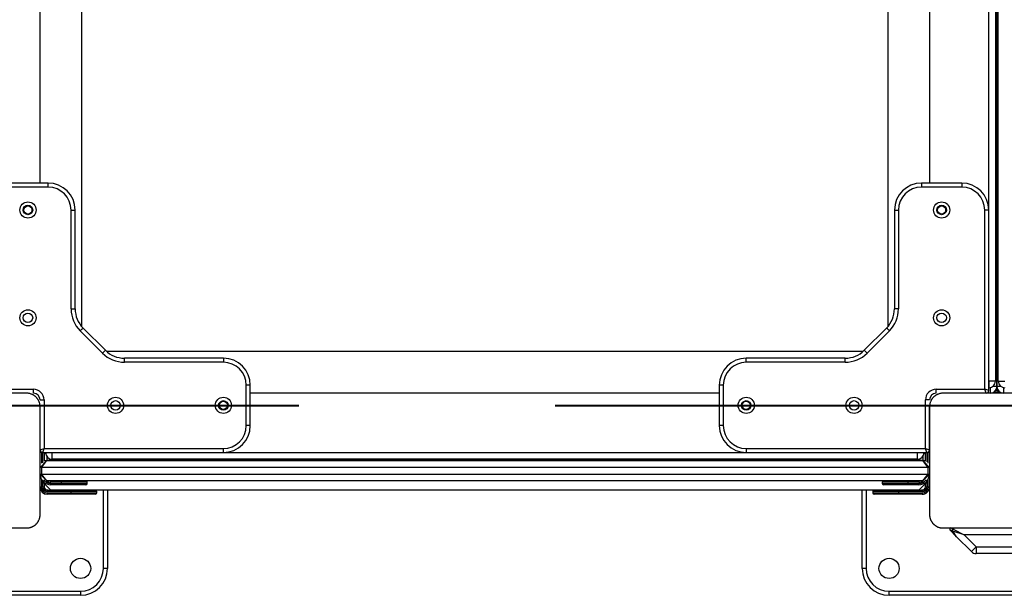
# Model space of a CAD drawing. Units: inches. Extents: x -127 to 293, y -259 to 38.
# Drawn here: x 67 to 74, y -157 to -153 of the extents above; entities that cross this region are included whole.
import ezdxf

# ---------------------------------------------------------------- set-up
doc = ezdxf.new("R2010")
doc.units = ezdxf.units.IN
doc.header["$MEASUREMENT"] = 0
doc.layers.add('Ebene 1', color=7, linetype='Continuous')

# ---------------------------------------------------------------- blocks, each defined once
blk = doc.blocks.new('block 3')
at = {"layer": 'Ebene 1', "color": 178, "lineweight": 25, "true_color": 0x000106}
for points in [[(74.4437, -155.8089), (74.4437, -149.3087)], [(74.4437, -149.3087), (74.4437, -155.8089)], [(74.3834, -155.7686), (74.3834, -149.3487)], [(74.4334, -149.3487), (74.4334, -155.7686)], [(74.4537, -155.7686), (74.4537, -149.3487)], [(67.3437, -154.2986), (67.3437, -150.8187)], [(73.9435, -150.8187), (73.9435, -154.2986)], [(67.6534, -155.3655), (67.6534, -152.6387)], [(73.6334, -152.6387), (73.6334, -155.3655)], [(67.4036, -154.2986), (67.1036, -154.2986)], [(67.4036, -154.3286), (67.4036, -154.3075), (67.4036, -154.2986)], [(73.8835, -154.2986), (73.8835, -154.3075), (73.8835, -154.3286)], [(74.1832, -154.2986), (73.8835, -154.2986)], [(74.1832, -154.2986), (74.1832, -154.3075), (74.1832, -154.3286)], [(67.4036, -154.3286), (67.1036, -154.3286)], [(74.1832, -154.3286), (73.8835, -154.3286)], [(67.5735, -154.4988), (67.5948, -154.4988), (67.6038, -154.4988)], [(67.5735, -155.2332), (67.5735, -154.4988)], [(67.6038, -155.2332), (67.6038, -154.4988)], [(73.6834, -154.4988), (73.6923, -154.4988), (73.7133, -154.4988)], [(73.6834, -154.4988), (73.6834, -155.2332)], [(73.7133, -154.4988), (73.7133, -155.2332)], [(74.3834, -154.4988), (74.3748, -154.4988), (74.3534, -154.4988)], [(74.3534, -155.8286), (74.3534, -154.4988)], [(74.3834, -155.8389), (74.3834, -154.4988)], [(67.5735, -155.2332), (67.5948, -155.2332), (67.6038, -155.2332)], [(73.7133, -155.2332), (73.6923, -155.2332), (73.6834, -155.2332)], [(67.6407, -155.3959), (67.6558, -155.3807), (67.6624, -155.3745)], [(67.8067, -155.5612), (67.6407, -155.3959)], [(67.8277, -155.5399), (67.6624, -155.3745)], [(73.6248, -155.3745), (73.4591, -155.5399)], [(73.6462, -155.3959), (73.4808, -155.5612)], [(73.6462, -155.3959), (73.6313, -155.3807), (73.6248, -155.3745)], [(67.8067, -155.5612), (67.8219, -155.5464), (67.8277, -155.5399)], [(73.4505, -155.5488), (67.837, -155.5488)], [(73.4808, -155.5612), (73.4656, -155.5464), (73.4591, -155.5399)], [(67.9693, -155.6287), (67.9693, -155.6074), (67.9693, -155.5984)], [(68.7038, -155.5984), (67.9693, -155.5984)], [(68.7038, -155.6287), (67.9693, -155.6287)], [(68.7038, -155.5984), (68.7038, -155.6074), (68.7038, -155.6287)], [(72.5837, -155.6287), (72.5837, -155.6074), (72.5837, -155.5984)], [(73.3182, -155.5984), (72.5837, -155.5984)], [(73.3182, -155.6287), (72.5837, -155.6287)], [(73.3182, -155.6287), (73.3182, -155.6074), (73.3182, -155.5984)], [(74.3834, -155.7686), (74.3834, -155.8038), (74.3834, -155.8186)], [(74.4334, -155.7686), (74.4189, -155.7686), (74.3834, -155.7686)], [(74.4537, -155.7686), (74.4682, -155.7686), (74.5036, -155.7686)], [(66.9334, -155.8286), (67.2937, -155.8286)], [(67.2937, -155.8585), (67.2937, -155.8499), (67.2937, -155.8286)], [(68.9036, -155.7986), (68.895, -155.7986), (68.8737, -155.7986)], [(68.8737, -156.099), (68.8737, -155.7986)], [(68.9036, -156.099), (68.9036, -155.7986)], [(72.4135, -155.7986), (72.3925, -155.7986), (72.3835, -155.7986)], [(72.3835, -155.7986), (72.3835, -156.099)], [(72.4135, -155.7986), (72.4135, -156.099)], [(73.9938, -155.8585), (73.9938, -155.8499), (73.9938, -155.8286)], [(73.9938, -155.8286), (74.3534, -155.8286)], [(74.3834, -155.8389), (74.3534, -155.8286)], [(74.3638, -155.8585), (74.3534, -155.8286)], [(74.3937, -155.8175), (74.3937, -155.8468), (74.3937, -155.8585)], [(74.4437, -155.8089), (74.4354, -155.8089), (74.4134, -155.8089)], [(74.4537, -155.8389), (74.4334, -155.8389)], [(74.4737, -155.8089), (74.452, -155.8089), (74.4437, -155.8089)], [(74.4537, -155.8585), (74.4537, -155.8389)], [(74.4936, -155.8175), (74.4936, -155.8468), (74.4936, -155.8585)], [(67.2434, -155.8585), (66.8435, -155.8585), (66.4435, -155.8585)], [(67.3437, -155.9588), (67.3433, -155.955), (67.3433, -155.9509), (67.343, -155.9471), (67.3423, -155.9429), (67.3416, -155.9391), (67.3406, -155.9347), (67.3396, -155.9305), (67.3382, -155.9264), (67.3375, -155.9243), (67.3368, -155.9216), (67.3358, -155.9195), (67.3344, -155.9174), (67.3334, -155.915), (67.3323, -155.9126), (67.3309, -155.9106), (67.3296, -155.9081), (67.3289, -155.9064), (67.3282, -155.9054), (67.3275, -155.904), (67.3265, -155.903), (67.3251, -155.9006), (67.323, -155.8981), (67.3223, -155.8968), (67.3213, -155.8957), (67.3199, -155.8944), (67.3189, -155.8933), (67.3165, -155.8906), (67.3144, -155.8882), (67.3134, -155.8871), (67.312, -155.8857), (67.3113, -155.8854), (67.311, -155.8847), (67.3103, -155.884), (67.3096, -155.8837), (67.3072, -155.8816), (67.3048, -155.8795), (67.303, -155.8785), (67.302, -155.8775), (67.3006, -155.8764), (67.2996, -155.8758), (67.2972, -155.874), (67.2948, -155.8727), (67.2924, -155.8713), (67.2896, -155.8702), (67.2886, -155.8696), (67.2875, -155.8689), (67.2862, -155.8685), (67.2851, -155.8678), (67.2806, -155.8658), (67.2765, -155.8644), (67.2717, -155.8627), (67.2676, -155.8616), (67.2655, -155.8609), (67.2638, -155.8606), (67.2617, -155.8603), (67.2593, -155.8599), (67.2552, -155.8592), (67.2514, -155.8589), (67.2476, -155.8589), (67.2434, -155.8585)], [(67.3437, -155.9088), (67.3523, -155.9088), (67.3737, -155.9088)], [(67.3737, -155.9088), (67.3737, -156.2688)], [(72.3835, -155.8585), (68.9036, -155.8585)], [(73.9435, -155.9088), (73.9345, -155.9088), (73.9135, -155.9088)], [(73.9135, -156.2688), (73.9135, -155.9088)], [(74.0437, -155.8585), (74.0399, -155.8589), (74.0358, -155.8589), (74.032, -155.8592), (74.0279, -155.8599), (74.0241, -155.8606), (74.0196, -155.8613), (74.0155, -155.8627), (74.0113, -155.8644), (74.0093, -155.8651), (74.0065, -155.8658), (74.0044, -155.8668), (74.002, -155.8678), (74, -155.8689), (73.9976, -155.8699), (73.9955, -155.8713), (73.9931, -155.8727), (73.9913, -155.8733), (73.9903, -155.874), (73.9889, -155.8747), (73.9879, -155.8754), (73.9855, -155.8771), (73.9831, -155.8792), (73.9817, -155.8802), (73.9803, -155.8813), (73.9793, -155.8823), (73.9776, -155.8833), (73.9752, -155.8854), (73.9731, -155.8878), (73.9717, -155.8888), (73.9707, -155.8902), (73.97, -155.8906), (73.9696, -155.8913), (73.969, -155.8919), (73.9686, -155.8926), (73.9665, -155.8954), (73.9645, -155.8978), (73.9634, -155.8988), (73.9624, -155.9002), (73.9614, -155.9013), (73.9607, -155.9026), (73.959, -155.905), (73.9576, -155.9078), (73.9562, -155.9102), (73.9548, -155.9126), (73.9545, -155.9137), (73.9538, -155.9147), (73.9531, -155.9161), (73.9528, -155.9171), (73.9507, -155.9216), (73.949, -155.9261), (73.9476, -155.9305), (73.9466, -155.9347), (73.9459, -155.9364), (73.9455, -155.9388), (73.9452, -155.9409), (73.9448, -155.9429), (73.9442, -155.9467), (73.9438, -155.9509), (73.9435, -155.955), (73.9435, -155.9588)], [(74.8433, -155.8585), (74.4437, -155.8585), (74.0437, -155.8585)], [(74.4237, -155.8485), (74.4537, -155.8485)], [(67.3437, -156.7584), (67.3437, -156.3588), (67.3437, -155.9588)], [(73.9435, -156.2788), (73.9435, -155.9498)], [(73.9435, -155.9588), (73.9435, -156.3588), (73.9435, -156.7584)], [(68.9036, -156.099), (68.895, -156.099), (68.8737, -156.099)], [(72.4135, -156.099), (72.3925, -156.099), (72.3835, -156.099)], [(67.3437, -156.2788), (67.3737, -156.2688)], [(67.3633, -156.2988), (67.3737, -156.2688)], [(67.3737, -156.2688), (68.7038, -156.2688)], [(68.7038, -156.2988), (68.7038, -156.2902), (68.7038, -156.2688)], [(72.5837, -156.2688), (72.5837, -156.2902), (72.5837, -156.2988)], [(72.5837, -156.2688), (73.9135, -156.2688)], [(73.9135, -156.2688), (73.9435, -156.2788)], [(73.9235, -156.2988), (73.9135, -156.2688)], [(67.3626, -156.2988), (67.3437, -156.2988)], [(67.3437, -156.4087), (67.3936, -156.3588)], [(67.3537, -156.2988), (67.3537, -156.3787)], [(67.3537, -156.4087), (67.3936, -156.3588)], [(67.3633, -156.2988), (68.7038, -156.2988)], [(67.3633, -156.3756), (67.3633, -156.2988)], [(67.3737, -156.2988), (67.3737, -156.3625)], [(67.3737, -156.2988), (67.3737, -156.3625)], [(67.3847, -156.3088), (67.3792, -156.3088), (67.3737, -156.3088)], [(67.3936, -156.3288), (67.3936, -156.3508), (67.3936, -156.3588)], [(73.8935, -156.3588), (67.3936, -156.3588)], [(67.3936, -156.3588), (73.8935, -156.3588)], [(67.4336, -156.3488), (67.4336, -156.3343), (67.4336, -156.2988)], [(73.8535, -156.3488), (67.4336, -156.3488)], [(68.7059, -156.2988), (72.582, -156.2988)], [(72.5837, -156.2988), (73.9235, -156.2988)], [(73.8535, -156.3488), (73.8535, -156.3343), (73.8535, -156.2988)], [(73.8935, -156.3288), (73.8935, -156.3508), (73.8935, -156.3588)], [(73.9335, -156.4087), (73.8935, -156.3588)], [(73.8935, -156.3588), (73.9435, -156.4087)], [(73.9135, -156.3088), (73.9083, -156.3088), (73.9025, -156.3088)], [(73.9135, -156.3625), (73.9135, -156.2988)], [(73.9235, -156.2988), (73.9235, -156.3687)], [(73.9435, -156.2988), (73.9242, -156.2988)], [(73.9335, -156.3787), (73.9335, -156.2988)], [(67.3537, -156.4087), (67.3464, -156.4087), (67.3437, -156.4087)], [(67.3537, -156.4087), (67.3537, -156.4587)], [(73.9335, -156.4087), (67.3537, -156.4087)], [(73.9435, -156.4087), (73.9407, -156.4087), (73.9335, -156.4087)], [(73.9335, -156.4587), (73.9335, -156.4087)], [(73.9435, -156.4087), (73.9435, -156.4587)], [(67.3936, -156.5086), (67.3437, -156.4587)], [(67.3437, -156.4587), (67.3464, -156.4587), (67.3537, -156.4587)], [(67.3437, -156.5534), (67.3437, -156.4597)], [(67.3936, -156.5086), (67.3537, -156.4587)], [(67.3537, -156.4587), (73.9335, -156.4587)], [(67.3537, -156.4976), (67.3537, -156.5534)], [(73.9435, -156.4587), (73.8935, -156.5086)], [(73.8935, -156.5086), (73.9335, -156.4587)], [(73.9335, -156.4587), (73.9407, -156.4587), (73.9435, -156.4587)], [(73.9335, -156.5534), (73.9335, -156.4976)], [(67.3437, -156.5534), (67.3464, -156.5534), (67.3537, -156.5534)], [(67.3633, -156.5534), (67.3633, -156.5117)], [(67.3633, -156.5534), (67.3706, -156.5534), (67.3737, -156.5534)], [(67.3737, -156.5289), (67.3737, -156.521)], [(67.3737, -156.5289), (67.4236, -156.5786)], [(67.3737, -156.5296), (67.3737, -156.5534)], [(67.4036, -156.5786), (67.393, -156.5772), (67.3826, -156.573)], [(73.8935, -156.5086), (67.3936, -156.5086)], [(67.3985, -156.5889), (67.3985, -156.5817), (67.3985, -156.5786)], [(67.3985, -156.5786), (67.5738, -156.5786)], [(67.4236, -156.5186), (67.4236, -156.5117), (67.4236, -156.5086)], [(67.5035, -156.5186), (67.4236, -156.5186)], [(67.4236, -156.5386), (67.4236, -156.5358), (67.4236, -156.5289)], [(67.4236, -156.5289), (67.5035, -156.5289)], [(67.5035, -156.5386), (67.4236, -156.5386)], [(73.8635, -156.5786), (67.4236, -156.5786)], [(67.5035, -156.5186), (67.5035, -156.5117), (67.5035, -156.5086)], [(67.6937, -156.5186), (67.6379, -156.5186), (67.5035, -156.5186)], [(67.5035, -156.5289), (67.5035, -156.5186)], [(67.5035, -156.5289), (67.6379, -156.5289), (67.6937, -156.5289)], [(67.5035, -156.5386), (67.5035, -156.5358), (67.5035, -156.5289)], [(67.6834, -156.5386), (67.631, -156.5386), (67.5035, -156.5386)], [(67.5738, -156.5889), (67.5738, -156.5817), (67.5738, -156.5786)], [(67.5738, -156.5786), (67.7006, -156.5786), (67.7537, -156.5786)], [(67.6937, -156.5289), (67.6937, -156.5186)], [(67.8136, -157.1587), (67.8136, -156.5786)], [(67.8436, -156.5786), (67.8436, -157.1587)], [(73.4436, -157.1587), (73.4436, -156.5786)], [(73.4736, -156.5786), (73.4736, -157.1587)], [(73.5335, -156.5786), (73.5862, -156.5786), (73.7133, -156.5786)], [(73.7836, -156.5186), (73.6493, -156.5186), (73.5934, -156.5186)], [(73.5934, -156.5186), (73.5934, -156.5289)], [(73.5934, -156.5289), (73.6493, -156.5289), (73.7836, -156.5289)], [(73.7836, -156.5386), (73.6565, -156.5386), (73.6034, -156.5386)], [(73.7133, -156.5889), (73.7133, -156.5817), (73.7133, -156.5786)], [(73.7133, -156.5786), (73.8883, -156.5786)], [(73.7836, -156.5186), (73.7836, -156.5117), (73.7836, -156.5086)], [(73.8635, -156.5186), (73.7836, -156.5186)], [(73.7836, -156.5186), (73.7836, -156.5289)], [(73.7836, -156.5386), (73.7836, -156.5358), (73.7836, -156.5289)], [(73.7836, -156.5289), (73.8635, -156.5289)], [(73.8635, -156.5386), (73.7836, -156.5386)], [(73.8635, -156.5086), (73.8635, -156.5117), (73.8635, -156.5186)], [(73.8635, -156.5786), (73.9135, -156.5289)], [(73.8635, -156.5289), (73.8635, -156.5358), (73.8635, -156.5386)], [(73.9049, -156.573), (73.8945, -156.5772), (73.8835, -156.5786)], [(73.8883, -156.5786), (73.8883, -156.5817), (73.8883, -156.5889)], [(73.9135, -156.5534), (73.9135, -156.521)], [(73.9135, -156.521), (73.9135, -156.5289)], [(73.9135, -156.5534), (73.9162, -156.5534), (73.9238, -156.5534)], [(73.9238, -156.5117), (73.9238, -156.5534)], [(73.9335, -156.5534), (73.9407, -156.5534), (73.9435, -156.5534)], [(67.5738, -156.5889), (67.3985, -156.5889)], [(67.3985, -156.6085), (67.3985, -156.6058), (67.3985, -156.5989)], [(67.3985, -156.5989), (67.5738, -156.5989)], [(67.5738, -156.6085), (67.3985, -156.6085)], [(67.7637, -156.5889), (67.7078, -156.5889), (67.5738, -156.5889)], [(67.5738, -156.5989), (67.5738, -156.5889)], [(67.5738, -156.6085), (67.5738, -156.6058), (67.5738, -156.5989)], [(67.5738, -156.5989), (67.7078, -156.5989), (67.7637, -156.5989)], [(67.7537, -156.6085), (67.7006, -156.6085), (67.5738, -156.6085)], [(67.7637, -156.5989), (67.7637, -156.5889)], [(73.7133, -156.5889), (73.579, -156.5889), (73.5238, -156.5889)], [(73.5238, -156.5889), (73.5238, -156.5989)], [(73.5238, -156.5989), (73.579, -156.5989), (73.7133, -156.5989)], [(73.7133, -156.6085), (73.5862, -156.6085), (73.5335, -156.6085)], [(73.8883, -156.5889), (73.7133, -156.5889)], [(73.7133, -156.5889), (73.7133, -156.5989)], [(73.7133, -156.6085), (73.7133, -156.6058), (73.7133, -156.5989)], [(73.7133, -156.5989), (73.8883, -156.5989)], [(73.8883, -156.6085), (73.7133, -156.6085)], [(73.8883, -156.5989), (73.8883, -156.6058), (73.8883, -156.6085)], [(67.2434, -156.8586), (67.2476, -156.8586), (67.2514, -156.8583), (67.2552, -156.858), (67.2589, -156.8573), (67.2634, -156.8566), (67.2676, -156.8559), (67.2717, -156.8549), (67.2758, -156.8535), (67.2782, -156.8524), (67.2806, -156.8518), (67.2827, -156.8507), (67.2848, -156.85), (67.2872, -156.849), (67.2893, -156.8473), (67.292, -156.8462), (67.2944, -156.8449), (67.2955, -156.8442), (67.2968, -156.8435), (67.2979, -156.8425), (67.2993, -156.8418), (67.3017, -156.84), (67.3041, -156.8383), (67.3058, -156.8373), (67.3068, -156.8362), (67.3082, -156.8352), (67.3092, -156.8342), (67.3117, -156.8318), (67.3141, -156.8294), (67.3151, -156.8283), (67.3165, -156.8273), (67.3168, -156.8266), (67.3175, -156.8259), (67.3179, -156.8252), (67.3185, -156.8249), (67.321, -156.8225), (67.323, -156.8197), (67.3237, -156.8183), (67.3247, -156.817), (67.3258, -156.8159), (67.3265, -156.8145), (67.3278, -156.8121), (67.3296, -156.8097), (67.3309, -156.8073), (67.332, -156.8052), (67.3327, -156.8035), (67.3334, -156.8025), (67.3337, -156.8015), (67.3344, -156.8001), (67.3365, -156.7956), (67.3382, -156.7915), (67.3396, -156.787), (67.3406, -156.7829), (67.3413, -156.7808), (67.3416, -156.7787), (67.342, -156.7766), (67.3423, -156.7742), (67.343, -156.7704), (67.3433, -156.7667), (67.3433, -156.7625), (67.3437, -156.7584)], [(73.9435, -156.7584), (73.9435, -156.7625), (73.9438, -156.7663), (73.9442, -156.7704), (73.9448, -156.7742), (73.9455, -156.7784), (73.9462, -156.7825), (73.9476, -156.7866), (73.949, -156.7911), (73.95, -156.7935), (73.9507, -156.7956), (73.9517, -156.7977), (73.9528, -156.8001), (73.9538, -156.8021), (73.9548, -156.8049), (73.9562, -156.8073), (73.9572, -156.8094), (73.9583, -156.8108), (73.959, -156.8118), (73.9597, -156.8132), (73.9603, -156.8142), (73.9621, -156.8166), (73.9641, -156.8197), (73.9652, -156.8207), (73.9662, -156.8221), (73.9672, -156.8232), (73.9683, -156.8245), (73.9703, -156.8269), (73.9727, -156.829), (73.9738, -156.8304), (73.9752, -156.8314), (73.9755, -156.8321), (73.9762, -156.8325), (73.9769, -156.8331), (73.9772, -156.8338), (73.9803, -156.8359), (73.9827, -156.838), (73.9838, -156.839), (73.9851, -156.8397), (73.9862, -156.8407), (73.9876, -156.8414), (73.99, -156.8431), (73.9924, -156.8445), (73.9951, -156.8459), (73.9972, -156.8473), (73.9986, -156.8476), (73.9996, -156.8487), (74.0007, -156.8493), (74.002, -156.8497), (74.0065, -156.8518), (74.011, -156.8531), (74.0151, -156.8545), (74.0193, -156.8559), (74.0213, -156.8562), (74.0237, -156.8566), (74.0258, -156.8569), (74.0279, -156.8573), (74.0317, -156.858), (74.0358, -156.8583), (74.0399, -156.8586), (74.0437, -156.8586)], [(66.4435, -156.8586), (66.8435, -156.8586), (67.2434, -156.8586)], [(74.0437, -156.8586), (74.4437, -156.8586), (74.8433, -156.8586)], [(74.1037, -156.8586), (74.1168, -156.8655)], [(74.1143, -156.8814), (74.1137, -156.88), (74.113, -156.8783), (74.113, -156.8759), (74.113, -156.8741), (74.113, -156.8721), (74.1133, -156.8704), (74.114, -156.869), (74.1147, -156.8676), (74.1157, -156.8666), (74.1168, -156.8659), (74.1168, -156.8655)], [(74.1161, -156.8821), (74.1154, -156.8803), (74.1147, -156.8786), (74.1143, -156.8762), (74.1143, -156.8745), (74.1147, -156.8728), (74.115, -156.871), (74.1157, -156.8693), (74.1164, -156.8683), (74.1174, -156.8673), (74.1185, -156.8666)], [(74.1168, -156.8655), (74.1202, -156.8638)], [(74.1185, -156.8666), (74.123, -156.8638)], [(74.1185, -156.8666), (74.2001, -156.9089)], [(74.123, -156.8638), (74.1202, -156.8638)], [(74.1143, -156.8814), (74.0968, -156.8755)], [(74.1422, -156.9213), (74.0968, -156.8755)], [(74.1422, -156.9213), (74.1143, -156.8814)], [(74.145, -156.9244), (74.1161, -156.8821)], [(74.2001, -156.9089), (74.1161, -156.8821)], [(74.1422, -156.9213), (74.145, -156.9244)], [(74.2546, -157.034), (74.145, -156.9244)], [(74.2001, -156.9089), (74.2904, -156.9989)], [(74.6873, -156.9089), (74.2001, -156.9089)], [(74.2904, -156.9989), (74.2652, -157.0237), (74.2546, -157.034)], [(74.2904, -156.9989), (74.2904, -157.034), (74.2904, -157.0488)], [(74.2904, -156.9989), (74.597, -156.9989)], [(74.597, -157.0488), (74.2904, -157.0488)], [(67.8436, -157.1587), (67.835, -157.1587), (67.8136, -157.1587)], [(73.4736, -157.1587), (73.4525, -157.1587), (73.4436, -157.1587)], [(66.0439, -157.3286), (67.6438, -157.3286)], [(67.6438, -157.3585), (66.0439, -157.3585)], [(67.6438, -157.3286), (67.6438, -157.3499), (67.6438, -157.3585)], [(73.6437, -157.3585), (73.6437, -157.3499), (73.6437, -157.3286)], [(73.6437, -157.3286), (74.9436, -157.3286)], [(74.9436, -157.3585), (73.6437, -157.3585)]]:
    blk.add_lwpolyline(points, dxfattribs=at)
at = {"layer": 'Ebene 1', "color": 178, "lineweight": 40, "true_color": 0x000106}
for points in [[(66.4125, -155.9498), (69.2647, -155.9498)], [(71.1657, -155.9498), (76.8701, -155.9498)]]:
    blk.add_lwpolyline(points, dxfattribs=at)
at = {"layer": 'Ebene 1', "color": 178, "lineweight": 25, "true_color": 0x000106}
for points in [[(67.6038, -154.4988), (67.6038, -154.3889), (67.5135, -154.2986), (67.4036, -154.2986)], [(73.8835, -154.2986), (73.774, -154.2986), (73.6834, -154.3889), (73.6834, -154.4988)], [(74.3834, -154.4988), (74.3834, -154.3889), (74.2935, -154.2986), (74.1832, -154.2986)], [(67.5735, -154.4988), (67.5735, -154.4054), (67.497, -154.3286), (67.4036, -154.3286)], [(73.8835, -154.3286), (73.7905, -154.3286), (73.7133, -154.4054), (73.7133, -154.4988)], [(74.3534, -154.4988), (74.3534, -154.4054), (74.2769, -154.3286), (74.1832, -154.3286)], [(67.5735, -155.2332), (67.5735, -155.2942), (67.5976, -155.3528), (67.6407, -155.3959)], [(67.6038, -155.2332), (67.6038, -155.286), (67.6245, -155.3369), (67.6624, -155.3745)], [(73.6248, -155.3745), (73.6623, -155.3369), (73.6834, -155.286), (73.6834, -155.2332)], [(73.6462, -155.3959), (73.6892, -155.3528), (73.7133, -155.2942), (73.7133, -155.2332)], [(67.8277, -155.5399), (67.8656, -155.5778), (67.9163, -155.5984), (67.9693, -155.5984)], [(73.3182, -155.5984), (73.3709, -155.5984), (73.4219, -155.5778), (73.4591, -155.5399)], [(67.8067, -155.5612), (67.8498, -155.6046), (67.9083, -155.6287), (67.9693, -155.6287)], [(68.9036, -155.7986), (68.9036, -155.689), (68.8134, -155.5984), (68.7038, -155.5984)], [(68.8737, -155.7986), (68.8737, -155.7056), (68.7968, -155.6287), (68.7038, -155.6287)], [(72.5837, -155.5984), (72.4738, -155.5984), (72.3835, -155.689), (72.3835, -155.7986)], [(72.5837, -155.6287), (72.4903, -155.6287), (72.4135, -155.7056), (72.4135, -155.7986)], [(73.3182, -155.6287), (73.3788, -155.6287), (73.4374, -155.6046), (73.4808, -155.5612)], [(74.3834, -155.8186), (74.411, -155.8186), (74.4334, -155.7962), (74.4334, -155.7686)], [(74.4537, -155.7686), (74.4537, -155.7962), (74.4761, -155.8186), (74.5036, -155.8186)], [(67.3737, -155.9088), (67.3737, -155.8651), (67.3375, -155.8286), (67.2937, -155.8286)], [(73.9938, -155.8286), (73.95, -155.8286), (73.9135, -155.8651), (73.9135, -155.9088)], [(74.3641, -155.8585), (74.3748, -155.8582), (74.3834, -155.8496), (74.3834, -155.8389)], [(74.3937, -155.8585), (74.4213, -155.8585), (74.4437, -155.8361), (74.4437, -155.8089)], [(74.4409, -155.8248), (74.4437, -155.8279), (74.4468, -155.831), (74.4506, -155.8334)], [(74.4437, -155.8089), (74.4437, -155.8361), (74.4664, -155.8585), (74.4936, -155.8585)], [(67.3437, -155.9088), (67.3437, -155.8813), (67.3213, -155.8585), (67.2937, -155.8585)], [(73.9938, -155.8585), (73.9662, -155.8585), (73.9435, -155.8813), (73.9435, -155.9088)], [(68.7038, -156.2988), (68.8134, -156.2988), (68.9036, -156.2086), (68.9036, -156.099)], [(68.7038, -156.2688), (68.7968, -156.2688), (68.8737, -156.192), (68.8737, -156.099)], [(72.3835, -156.099), (72.3835, -156.2086), (72.4738, -156.2988), (72.5837, -156.2988)], [(72.4135, -156.099), (72.4135, -156.192), (72.4903, -156.2688), (72.5837, -156.2688)], [(67.3437, -156.2781), (67.3433, -156.2892), (67.3527, -156.2988), (67.3633, -156.2988)], [(67.3737, -156.3546), (67.3799, -156.3574), (67.3868, -156.3588), (67.3936, -156.3588)], [(67.3936, -156.3588), (67.3885, -156.3588), (67.3837, -156.3594), (67.3785, -156.3608)], [(67.3837, -156.2988), (67.3837, -156.326), (67.406, -156.3488), (67.4336, -156.3488)], [(73.8535, -156.3488), (73.8811, -156.3488), (73.9035, -156.326), (73.9035, -156.2988)], [(73.8935, -156.3588), (73.9004, -156.3588), (73.9073, -156.3574), (73.9135, -156.3546)], [(73.9135, -156.3629), (73.9073, -156.3601), (73.9004, -156.3588), (73.8935, -156.3588)], [(67.3437, -156.4587), (67.3437, -156.5028), (67.3799, -156.5386), (67.4236, -156.5386)], [(67.3685, -156.5021), (67.3819, -156.519), (67.4023, -156.5289), (67.4236, -156.5289)], [(73.8635, -156.5386), (73.9076, -156.5386), (73.9435, -156.5028), (73.9435, -156.4587)], [(73.8635, -156.5289), (73.8849, -156.5289), (73.9056, -156.519), (73.9183, -156.5021)], [(67.3437, -156.5534), (67.3437, -156.5841), (67.3685, -156.6085), (67.3985, -156.6085)], [(67.3537, -156.5534), (67.3537, -156.5782), (67.3737, -156.5989), (67.3985, -156.5989)], [(67.3633, -156.5534), (67.3633, -156.573), (67.3795, -156.5889), (67.3985, -156.5889)], [(67.3737, -156.5534), (67.3737, -156.5672), (67.385, -156.5786), (67.3985, -156.5786)], [(67.3902, -156.5086), (67.4002, -156.5152), (67.4119, -156.5186), (67.4236, -156.5186)], [(67.6937, -156.5186), (67.6937, -156.5134), (67.6892, -156.5086), (67.6834, -156.5086)], [(67.6834, -156.5386), (67.6892, -156.5386), (67.6937, -156.5341), (67.6937, -156.5289)], [(67.7637, -156.5889), (67.7637, -156.583), (67.7588, -156.5786), (67.7537, -156.5786)], [(73.5335, -156.5786), (73.5283, -156.5786), (73.5238, -156.583), (73.5238, -156.5889)], [(73.6034, -156.5086), (73.5983, -156.5086), (73.5934, -156.5134), (73.5934, -156.5186)], [(73.5934, -156.5289), (73.5934, -156.5341), (73.5983, -156.5386), (73.6034, -156.5386)], [(73.8635, -156.5186), (73.8752, -156.5186), (73.887, -156.5152), (73.897, -156.5083)], [(73.8883, -156.5989), (73.9131, -156.5989), (73.9335, -156.5782), (73.9335, -156.5534)], [(73.8883, -156.5889), (73.908, -156.5889), (73.9238, -156.573), (73.9238, -156.5534)], [(73.8883, -156.5786), (73.9021, -156.5786), (73.9135, -156.5672), (73.9135, -156.5534)], [(73.8883, -156.6085), (73.9187, -156.6085), (73.9435, -156.5841), (73.9435, -156.5534)], [(67.7537, -156.6085), (67.7588, -156.6085), (67.7637, -156.604), (67.7637, -156.5989)], [(73.5238, -156.5989), (73.5238, -156.604), (73.5283, -156.6085), (73.5335, -156.6085)], [(74.2546, -157.034), (74.2642, -157.0436), (74.2769, -157.0488), (74.2904, -157.0488)], [(67.6438, -157.3286), (67.7368, -157.3286), (67.8136, -157.2521), (67.8136, -157.1587)], [(67.6438, -157.3585), (67.7533, -157.3585), (67.8436, -157.2683), (67.8436, -157.1587)], [(73.4436, -157.1587), (73.4436, -157.2683), (73.5338, -157.3585), (73.6437, -157.3585)], [(73.4736, -157.1587), (73.4736, -157.2521), (73.55, -157.3286), (73.6437, -157.3286)]]:
    blk.add_open_spline(points, degree=3, dxfattribs=at)
for points, knots in [([(67.2534, -154.4388), (67.2207, -154.4388), (67.1935, -154.4653), (67.1935, -154.4988), (67.1935, -154.5318), (67.2207, -154.5587), (67.2534, -154.5587), (67.2865, -154.5587), (67.3137, -154.5318), (67.3137, -154.4988), (67.3137, -154.4657), (67.2865, -154.4388), (67.2534, -154.4388)], [0, 0, 0, 0, 1, 1, 1, 2, 2, 2, 3, 3, 3, 4, 4, 4, 4]), ([(73.9734, -154.4988), (73.9734, -154.5318), (74.0003, -154.5587), (74.0334, -154.5587), (74.0668, -154.5587), (74.0933, -154.5318), (74.0933, -154.4988), (74.0933, -154.4653), (74.0668, -154.4388), (74.0334, -154.4388), (74.0007, -154.4388), (73.9734, -154.4657), (73.9734, -154.4988)], [0, 0, 0, 0, 1, 1, 1, 2, 2, 2, 3, 3, 3, 4, 4, 4, 4]), ([(67.2534, -154.4636), (67.2345, -154.4636), (67.2186, -154.4791), (67.2186, -154.4988), (67.2186, -154.518), (67.2345, -154.5335), (67.2534, -154.5335), (67.2727, -154.5335), (67.2886, -154.518), (67.2886, -154.4988), (67.2886, -154.4795), (67.2727, -154.4636), (67.2534, -154.4636)], [0, 0, 0, 0, 1, 1, 1, 2, 2, 2, 3, 3, 3, 4, 4, 4, 4]), ([(67.2235, -154.4988), (67.2235, -154.5153), (67.2369, -154.5287), (67.2534, -154.5287), (67.27, -154.5287), (67.2834, -154.5153), (67.2834, -154.4988), (67.2834, -154.4822), (67.27, -154.4688), (67.2534, -154.4688), (67.2372, -154.4688), (67.2235, -154.4826), (67.2235, -154.4988)], [0, 0, 0, 0, 1, 1, 1, 2, 2, 2, 3, 3, 3, 4, 4, 4, 4]), ([(73.9986, -154.4988), (73.9986, -154.518), (74.0144, -154.5335), (74.0334, -154.5335), (74.053, -154.5335), (74.0689, -154.518), (74.0689, -154.4988), (74.0689, -154.4791), (74.053, -154.4636), (74.0334, -154.4636), (74.0144, -154.4636), (73.9986, -154.4795), (73.9986, -154.4988)], [0, 0, 0, 0, 1, 1, 1, 2, 2, 2, 3, 3, 3, 4, 4, 4, 4]), ([(74.0634, -154.4988), (74.0634, -154.4822), (74.0499, -154.4688), (74.0334, -154.4688), (74.0168, -154.4688), (74.0034, -154.4822), (74.0034, -154.4988), (74.0034, -154.5153), (74.0168, -154.5287), (74.0334, -154.5287), (74.0499, -154.5287), (74.0634, -154.5153), (74.0634, -154.4988)], [0, 0, 0, 0, 1, 1, 1, 2, 2, 2, 3, 3, 3, 4, 4, 4, 4]), ([(67.2534, -155.2388), (67.2207, -155.2388), (67.1935, -155.2656), (67.1935, -155.2987), (67.1935, -155.3318), (67.2207, -155.3586), (67.2534, -155.3586), (67.2865, -155.3586), (67.3137, -155.3318), (67.3137, -155.2987), (67.3137, -155.266), (67.2865, -155.2388), (67.2534, -155.2388)], [0, 0, 0, 0, 1, 1, 1, 2, 2, 2, 3, 3, 3, 4, 4, 4, 4]), ([(73.9734, -155.2987), (73.9734, -155.3318), (74.0003, -155.3586), (74.0334, -155.3586), (74.0668, -155.3586), (74.0933, -155.3318), (74.0933, -155.2987), (74.0933, -155.2656), (74.0668, -155.2388), (74.0334, -155.2388), (74.0007, -155.2388), (73.9734, -155.266), (73.9734, -155.2987)], [0, 0, 0, 0, 1, 1, 1, 2, 2, 2, 3, 3, 3, 4, 4, 4, 4]), ([(67.2534, -155.2639), (67.2345, -155.2639), (67.2186, -155.2794), (67.2186, -155.2987), (67.2186, -155.318), (67.2345, -155.3335), (67.2534, -155.3335), (67.2727, -155.3335), (67.2886, -155.318), (67.2886, -155.2987), (67.2886, -155.2798), (67.2727, -155.2639), (67.2534, -155.2639)], [0, 0, 0, 0, 1, 1, 1, 2, 2, 2, 3, 3, 3, 4, 4, 4, 4]), ([(73.9986, -155.2987), (73.9986, -155.318), (74.0144, -155.3335), (74.0334, -155.3335), (74.053, -155.3335), (74.0689, -155.318), (74.0689, -155.2987), (74.0689, -155.2794), (74.053, -155.2639), (74.0334, -155.2639), (74.0144, -155.2639), (73.9986, -155.2798), (73.9986, -155.2987)], [0, 0, 0, 0, 1, 1, 1, 2, 2, 2, 3, 3, 3, 4, 4, 4, 4]), ([(67.9035, -155.8885), (67.8704, -155.8885), (67.8436, -155.9157), (67.8436, -155.9484), (67.8436, -155.9819), (67.8704, -156.0087), (67.9035, -156.0087), (67.9366, -156.0087), (67.9635, -155.9819), (67.9635, -155.9484), (67.9635, -155.9157), (67.9362, -155.8885), (67.9035, -155.8885)], [0, 0, 0, 0, 1, 1, 1, 2, 2, 2, 3, 3, 3, 4, 4, 4, 4]), ([(67.9035, -155.9137), (67.8842, -155.9137), (67.8687, -155.9295), (67.8687, -155.9484), (67.8687, -155.9681), (67.8842, -155.9839), (67.9035, -155.9839), (67.9232, -155.9839), (67.9387, -155.9681), (67.9387, -155.9484), (67.9387, -155.9295), (67.9228, -155.9137), (67.9035, -155.9137)], [0, 0, 0, 0, 1, 1, 1, 2, 2, 2, 3, 3, 3, 4, 4, 4, 4]), ([(68.7038, -155.8885), (68.6704, -155.8885), (68.6439, -155.9157), (68.6439, -155.9484), (68.6439, -155.9819), (68.6704, -156.0087), (68.7038, -156.0087), (68.7369, -156.0087), (68.7638, -155.9819), (68.7638, -155.9484), (68.7638, -155.9157), (68.7365, -155.8885), (68.7038, -155.8885)], [0, 0, 0, 0, 1, 1, 1, 2, 2, 2, 3, 3, 3, 4, 4, 4, 4]), ([(68.7038, -155.9137), (68.6842, -155.9137), (68.6683, -155.9295), (68.6683, -155.9484), (68.6683, -155.9681), (68.6842, -155.9839), (68.7038, -155.9839), (68.7228, -155.9839), (68.7386, -155.9681), (68.7386, -155.9484), (68.7386, -155.9295), (68.7228, -155.9137), (68.7038, -155.9137)], [0, 0, 0, 0, 1, 1, 1, 2, 2, 2, 3, 3, 3, 4, 4, 4, 4]), ([(68.7038, -155.9784), (68.7204, -155.9784), (68.7338, -155.965), (68.7338, -155.9484), (68.7338, -155.9323), (68.7204, -155.9185), (68.7038, -155.9185), (68.6869, -155.9185), (68.6738, -155.9323), (68.6738, -155.9484), (68.6738, -155.965), (68.6869, -155.9784), (68.7038, -155.9784)], [0, 0, 0, 0, 1, 1, 1, 2, 2, 2, 3, 3, 3, 4, 4, 4, 4]), ([(72.5234, -155.9484), (72.5234, -155.9819), (72.5503, -156.0087), (72.5837, -156.0087), (72.6168, -156.0087), (72.6436, -155.9819), (72.6436, -155.9484), (72.6436, -155.9157), (72.6168, -155.8885), (72.5837, -155.8885), (72.5506, -155.8885), (72.5234, -155.9157), (72.5234, -155.9484)], [0, 0, 0, 0, 1, 1, 1, 2, 2, 2, 3, 3, 3, 4, 4, 4, 4]), ([(72.5485, -155.9484), (72.5485, -155.9681), (72.564, -155.9839), (72.5837, -155.9839), (72.603, -155.9839), (72.6185, -155.9681), (72.6185, -155.9484), (72.6185, -155.9295), (72.603, -155.9137), (72.5837, -155.9137), (72.5644, -155.9137), (72.5485, -155.9295), (72.5485, -155.9484)], [0, 0, 0, 0, 1, 1, 1, 2, 2, 2, 3, 3, 3, 4, 4, 4, 4]), ([(72.5837, -155.9784), (72.6002, -155.9784), (72.6137, -155.965), (72.6137, -155.9484), (72.6137, -155.9323), (72.6002, -155.9185), (72.5837, -155.9185), (72.5668, -155.9185), (72.5537, -155.9323), (72.5537, -155.9484), (72.5537, -155.965), (72.5668, -155.9784), (72.5837, -155.9784)], [0, 0, 0, 0, 1, 1, 1, 2, 2, 2, 3, 3, 3, 4, 4, 4, 4]), ([(73.3237, -155.9484), (73.3237, -155.9819), (73.3506, -156.0087), (73.3836, -156.0087), (73.4167, -156.0087), (73.4436, -155.9819), (73.4436, -155.9484), (73.4436, -155.9157), (73.4167, -155.8885), (73.3836, -155.8885), (73.3509, -155.8885), (73.3237, -155.9157), (73.3237, -155.9484)], [0, 0, 0, 0, 1, 1, 1, 2, 2, 2, 3, 3, 3, 4, 4, 4, 4]), ([(73.3488, -155.9484), (73.3488, -155.9681), (73.3643, -155.9839), (73.3836, -155.9839), (73.4029, -155.9839), (73.4184, -155.9681), (73.4184, -155.9484), (73.4184, -155.9295), (73.4029, -155.9137), (73.3836, -155.9137), (73.3643, -155.9137), (73.3488, -155.9295), (73.3488, -155.9484)], [0, 0, 0, 0, 1, 1, 1, 2, 2, 2, 3, 3, 3, 4, 4, 4, 4]), ([(73.9214, -156.2985), (73.9321, -156.2998), (73.9421, -156.2919), (73.9435, -156.2809), (73.9435, -156.2802), (73.9435, -156.2795), (73.9435, -156.2788)], [0, 0, 0, 0, 1, 1, 1, 2, 2, 2, 2]), ([(74.1037, -156.8586), (74.0981, -156.8586), (74.0933, -156.8635), (74.0933, -156.8686), (74.0933, -156.8714), (74.0944, -156.8738), (74.0968, -156.8755)], [0, 0, 0, 0, 1, 1, 1, 2, 2, 2, 2]), ([(67.7189, -157.1587), (67.7189, -157.1174), (67.6848, -157.084), (67.6438, -157.084), (67.6024, -157.084), (67.5683, -157.1174), (67.5683, -157.1587), (67.5683, -157.2001), (67.6024, -157.2338), (67.6438, -157.2338), (67.6848, -157.2338), (67.7189, -157.1997), (67.7189, -157.1587)], [0, 0, 0, 0, 1, 1, 1, 2, 2, 2, 3, 3, 3, 4, 4, 4, 4]), ([(73.6437, -157.2338), (73.6851, -157.2338), (73.7185, -157.2001), (73.7185, -157.1587), (73.7185, -157.1174), (73.6851, -157.084), (73.6437, -157.084), (73.6021, -157.084), (73.5686, -157.1174), (73.5686, -157.1587), (73.5686, -157.1997), (73.6024, -157.2338), (73.6437, -157.2338)], [0, 0, 0, 0, 1, 1, 1, 2, 2, 2, 3, 3, 3, 4, 4, 4, 4])]:
    blk.add_open_spline(points, degree=3, knots=knots, dxfattribs=at)
blk = doc.blocks.new('block 2')
at = {"layer": 'Ebene 1'}
blk.add_blockref('block 3', (0, 0), dxfattribs=at)

msp = doc.modelspace()

# ---------------------------------------------------------------- block references
at = {"layer": 'Ebene 1'}
msp.add_blockref('block 2', (0, 0), dxfattribs=at)

doc.saveas('drawing.dxf')
